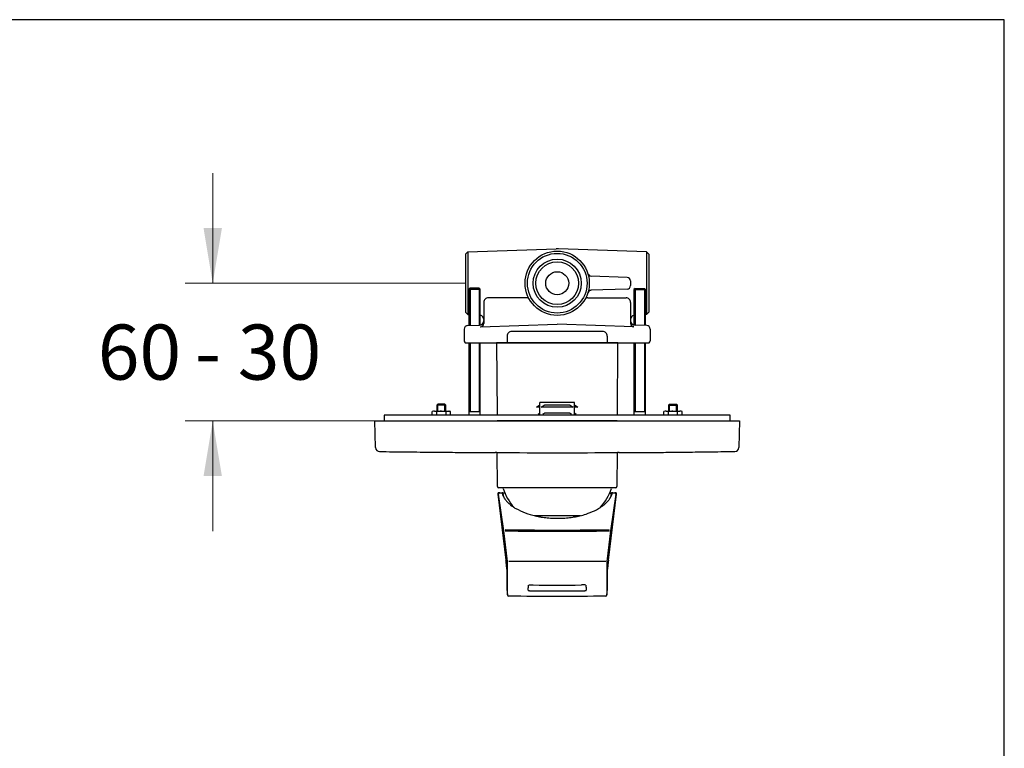
# Model space of a CAD drawing. Units: millimetres. Extents: x 7 to 214, y 5 to 291.
# Drawn here: x 96 to 203, y 212 to 291 of the extents above; entities that cross this region are included whole.
import ezdxf
from ezdxf.enums import TextEntityAlignment as Align

# ---------------------------------------------------------------- set-up
doc = ezdxf.new("R2010")
doc.units = ezdxf.units.MM
for name, color, linetype in [('Default', 7, 'Continuous'), ('Layer3', 7, 'Continuous'), ('Position', 7, 'Continuous'), ('Standard', 7, 'Continuous')]:
    doc.layers.add(name, color=color, linetype=linetype)
doc.styles.add('SEACAD_arial_ttf', font='arial.ttf')
doc.dimstyles.new('$DDT_AUDIT_GENERATED_(337)', dxfattribs={"dimtxt": 6, "dimasz": 6, "dimexe": 3, "dimexo": 0, "dimgap": 3, "dimtad": 0, "dimtih": 1, "dimtoh": 1, "dimdec": 0, "dimlfac": 4, "dimtxsty": 'SEACAD_arial_ttf', "dimblk1": '_SE_FILLED', "dimblk2": '_SE_FILLED', "dimsah": 1, "dimcen": 3, "dimclrd": 136, "dimclre": 136, "dimclrt": 136, "dimadec": 0, "dimazin": 0, "dimtfac": 1, "dimtdec": 0, "dimtofl": 0, "dimtmove": 0, "dimatfit": 3, "dimfxl": 0, "dimtolj": 1, "dimarcsym": 0})

# ---------------------------------------------------------------- blocks, each defined once
blk = doc.blocks.new('DMBLK29')
at = {"layer": 'Layer3', "linetype": 'Continuous', "lineweight": 20}
for points in [[(115.72, 268.3), (116.72, 262.3), (117.72, 268.3)], [(115.72, 241.3), (117.72, 241.3), (116.72, 247.3)]]:
    blk.add_hatch(color=136, dxfattribs=at).paths.add_polyline_path(points)
at = {"layer": 'Layer3', "color": 136, "linetype": 'Continuous', "lineweight": 20}
for p, q in [((116.72, 274.3), (116.72, 262.3)), ((144.27, 262.3), (113.72, 262.3)), ((147.72, 247.3), (113.72, 247.3)), ((116.72, 247.3), (116.72, 235.3))]:
    blk.add_line(p, q, dxfattribs=at)
at = {"layer": 'Layer3', "color": 136, "linetype": 'Continuous', "lineweight": 20, "style": 'SEACAD_arial_ttf'}
for s, p in [('60', (104.19, 257.8)), ('- 30', (114.78, 257.8))]:
    blk.add_text(s, height=6, dxfattribs=at).set_placement(p, align=Align.TOP_LEFT)
blk = doc.blocks.new('_SE_FILLED')
at = {"color": 0}
blk.add_line((0, 0), (-1, 0), dxfattribs=at)
blk.add_solid([(0, 0), (-1, -0.1665), (-1, 0.1665), (0, 0)], dxfattribs=at)

msp = doc.modelspace()

# ---------------------------------------------------------------- linework, layer by layer
at = {"color": 7, "linetype": 'Continuous'}
for p, q in [((144.52, 265.71), (144.27, 265.45)), ((144.27, 265.45), (144.27, 259.15)), ((144.52, 265.71), (154.14, 266.05)), ((144.53, 265.71), (144.53, 258.89)), ((164.02, 265.71), (154.4, 266.05)), ((164.02, 265.71), (164.27, 265.45)), ((164.02, 265.71), (164.02, 258.9)), ((164.27, 265.45), (164.27, 259.15)), ((161.91, 262.94), (157.95, 263.08)), ((162.27, 262.57), (162.27, 262.04)), ((161.91, 261.66), (157.95, 261.53)), ((146.27, 260.21), (146.27, 257.93)), ((150.93, 260.71), (146.77, 260.71)), ((157.61, 260.71), (161.77, 260.71)), ((162.27, 260.21), (162.27, 257.93)), ((144.27, 259.15), (144.53, 258.89)), ((144.53, 258.89), (144.64, 258.89)), ((164.01, 258.89), (163.89, 258.89)), ((164.27, 259.15), (164.01, 258.89)), ((144.5, 257.69), (145.79, 257.73)), ((145.91, 257.56), (154.27, 257.85)), ((162.63, 257.56), (154.26, 257.85)), ((164.03, 257.69), (162.75, 257.73)), ((144.14, 257.32), (144.14, 256.04)), ((148.81, 256.55), (148.81, 255.8)), ((159.23, 257.05), (149.31, 257.05)), ((159.73, 256.55), (159.73, 255.8)), ((164.39, 257.32), (164.39, 256.04)), ((144.23, 255.8), (164.31, 255.8)), ((160.82, 247.3), (147.72, 247.3))]:
    msp.add_line(p, q, dxfattribs=at)
for radius in [3.5, 3.25, 2.62, 2.33, 1.25]:
    msp.add_circle((154.27, 262.3), radius, dxfattribs=at)
for centre, radius, start, end in [((154.27, 262.3), 3.75, 88.0001, 92.0001), ((157.97, 263.45), 0.375, 197.2697, 267.9999), ((161.89, 262.56), 0.375, 0, 88.0001), ((161.89, 262.04), 0.375, 271.9999, 360), ((157.97, 261.15), 0.375, 92.0001, 162.7303), ((146.77, 260.21), 0.5, 90.0001, 180.0002), ((150.93, 260.33), 0.375, 30.5221, 90.0001), ((157.61, 260.33), 0.375, 90.0001, 149.4781), ((161.77, 260.21), 0.5, 0, 90.0001), ((145.77, 258.35), 0.5, 0, 75.5225), ((162.77, 258.35), 0.5, 104.4775, 180.0002), ((144.52, 257.31), 0.375, 92.0001, 180.0002), ((145.77, 258.23), 0.5, 271.9999, 360), ((145.89, 257.93), 0.375, 270, 360), ((162.77, 258.23), 0.5, 180.0001, 268.0002), ((162.64, 257.93), 0.375, 180.0001, 270), ((164.02, 257.31), 0.375, 0, 88.0001), ((149.31, 256.55), 0.5, 90.0001, 180.0002), ((159.23, 256.55), 0.5, 0, 90.0001), ((144.52, 256.04), 0.375, 180.0001, 219.224), ((164.02, 256.04), 0.375, 320.7762, 360)]:
    msp.add_arc(centre, radius, start, end, dxfattribs=at)
at = {"layer": 'Default', "color": 7, "linetype": 'Continuous'}
msp.add_line((203, 5), (203, 291), dxfattribs=at)
at = {"layer": 'Position', "color": 7, "linetype": 'Continuous'}
for p, q in [((144.76, 261.75), (144.64, 261.64)), ((144.64, 261.64), (145.89, 261.64)), ((144.64, 261.64), (144.64, 257.69)), ((145.78, 261.75), (144.76, 261.75)), ((144.77, 261.75), (144.77, 257.7)), ((145.77, 261.75), (145.77, 257.73)), ((145.89, 261.64), (145.78, 261.75)), ((145.89, 257.75), (145.89, 261.64)), ((162.76, 261.73), (162.64, 261.61)), ((162.64, 261.61), (163.89, 261.61)), ((162.64, 261.61), (162.64, 257.75)), ((162.76, 261.73), (163.78, 261.73)), ((162.77, 261.73), (162.77, 257.73)), ((163.77, 261.73), (163.77, 257.7)), ((163.89, 261.61), (163.78, 261.73)), ((163.89, 257.69), (163.89, 261.61)), ((144.64, 255.8), (144.64, 248.05)), ((144.77, 255.8), (144.77, 248.3)), ((145.77, 255.8), (145.77, 248.3)), ((145.89, 248.05), (145.89, 255.8)), ((147.64, 255.8), (147.71, 248.05)), ((160.89, 255.8), (147.64, 255.8)), ((160.83, 248.05), (160.89, 255.8)), ((162.64, 255.8), (162.64, 248.05)), ((162.77, 255.8), (162.77, 248.28)), ((163.77, 255.8), (163.77, 248.28)), ((163.89, 248.05), (163.89, 255.8)), ((141.25, 249.14), (141.14, 249.03)), ((142.14, 249.03), (141.14, 249.03)), ((141.14, 249.03), (141.14, 248.35)), ((142.03, 249.14), (141.25, 249.14)), ((141.25, 248.35), (141.25, 249.03)), ((142.14, 249.03), (142.03, 249.14)), ((142.03, 248.35), (142.03, 249.03)), ((142.14, 248.35), (142.14, 249.03)), ((152.02, 248.8), (152.39, 249.06)), ((156.14, 249.3), (152.39, 249.3)), ((152.39, 248.05), (152.39, 249.3)), ((153, 249.06), (155.53, 249.06)), ((156.14, 248.05), (156.14, 249.3)), ((156.14, 249.06), (156.52, 248.8)), ((166.5, 249.14), (166.39, 249.03)), ((166.39, 249.03), (167.39, 249.03)), ((166.39, 249.03), (166.39, 248.35)), ((166.5, 249.14), (167.28, 249.14)), ((166.5, 248.35), (166.5, 249.03)), ((167.39, 249.03), (167.28, 249.14)), ((167.28, 248.35), (167.28, 249.03)), ((167.39, 248.35), (167.39, 249.03)), ((140.88, 248.35), (140.63, 248.32)), ((140.77, 248.35), (140.63, 248.32)), ((140.63, 248.05), (140.63, 248.32)), ((140.88, 248.35), (140.77, 248.35)), ((140.88, 248.35), (141.64, 248.35)), ((141.14, 248.32), (140.88, 248.35)), ((141.14, 248.05), (141.14, 248.32)), ((141.64, 248.35), (142.4, 248.35)), ((142.15, 248.32), (141.64, 248.35)), ((142.4, 248.35), (142.15, 248.32)), ((142.15, 248.05), (142.15, 248.32)), ((142.4, 248.35), (142.52, 248.35)), ((142.65, 248.32), (142.4, 248.35)), ((142.65, 248.32), (142.52, 248.35)), ((142.65, 248.05), (142.65, 248.32)), ((145.89, 248.3), (144.64, 248.3)), ((152.39, 248.8), (152.02, 248.8)), ((152.2, 248.05), (152.39, 248.19)), ((153, 248.8), (152.52, 248.8)), ((155.53, 248.8), (153, 248.8)), ((153, 248.19), (155.53, 248.19)), ((156.02, 248.8), (155.53, 248.8)), ((156.52, 248.8), (156.14, 248.8)), ((156.14, 248.19), (156.34, 248.05)), ((163.89, 248.28), (162.64, 248.28)), ((166.13, 248.35), (165.88, 248.32)), ((166.02, 248.35), (165.88, 248.32)), ((165.88, 248.05), (165.88, 248.32)), ((166.13, 248.35), (166.02, 248.35)), ((166.13, 248.35), (166.89, 248.35)), ((166.39, 248.32), (166.13, 248.35)), ((166.39, 248.05), (166.39, 248.32)), ((166.89, 248.35), (167.65, 248.35)), ((167.4, 248.32), (166.89, 248.35)), ((167.65, 248.35), (167.4, 248.32)), ((167.4, 248.05), (167.4, 248.32)), ((167.77, 248.35), (167.65, 248.35)), ((167.9, 248.32), (167.65, 248.35)), ((167.9, 248.32), (167.77, 248.35)), ((167.9, 248.05), (167.9, 248.32))]:
    msp.add_line(p, q, dxfattribs=at)
for points, knots in [([(152.52, 248.8), (152.59, 248.85), (152.67, 248.91), (152.79, 248.98), (152.83, 249), (152.89, 249.04), (152.91, 249.04), (152.95, 249.06), (152.98, 249.06), (153, 249.06)], [0, 0, 0, 0, 0.5, 0.5, 0.75, 0.75, 0.875, 0.875, 1, 1, 1, 1]), ([(155.53, 249.06), (155.56, 249.06), (155.58, 249.06), (155.63, 249.04), (155.65, 249.03), (155.71, 249), (155.75, 248.98), (155.86, 248.91), (155.94, 248.85), (156.02, 248.8)], [0, 0, 0, 0, 0.125, 0.125, 0.25, 0.25, 0.5, 0.5, 1, 1, 1, 1]), ([(152.71, 248.05), (152.72, 248.06), (152.73, 248.07), (152.79, 248.1), (152.83, 248.13), (152.89, 248.16), (152.91, 248.17), (152.95, 248.18), (152.98, 248.19), (153, 248.19)], [0, 0, 0, 0, 0.156667, 0.156667, 0.578333, 0.578333, 0.789167, 0.789167, 1, 1, 1, 1]), ([(155.53, 248.19), (155.56, 248.19), (155.58, 248.18), (155.63, 248.17), (155.65, 248.16), (155.71, 248.13), (155.75, 248.1), (155.8, 248.07), (155.81, 248.06), (155.83, 248.05)], [0, 0, 0, 0, 0.211618, 0.211618, 0.423236, 0.423236, 0.846473, 0.846473, 1, 1, 1, 1])]:
    msp.add_open_spline(points, degree=3, knots=knots, dxfattribs=at)
for points in [[(141.64, 248.35), (141.47, 248.35), (141.3, 248.34), (141.14, 248.32)], [(166.89, 248.35), (166.72, 248.35), (166.55, 248.34), (166.39, 248.32)]]:
    msp.add_open_spline(points, degree=3, dxfattribs=at)
at = {"layer": 'Standard', "color": 7, "linetype": 'Continuous'}
for p, q in [((203, 291), (6.6, 291)), ((173.14, 247.93), (135.39, 247.93)), ((135.39, 247.93), (135.39, 247.3)), ((173.14, 247.3), (173.14, 247.93)), ((134.47, 244.41), (134.39, 247.3)), ((134.39, 247.3), (134.84, 247.3)), ((134.84, 247.3), (173.69, 247.3)), ((173.69, 247.3), (174.14, 247.3)), ((174.14, 247.3), (174.07, 244.41)), ((147.77, 240.15), (147.73, 243.86)), ((160.8, 243.86), (160.77, 240.15)), ((147.79, 239.34), (148.68, 232.14)), ((148.46, 235.34), (147.87, 239.34)), ((160.64, 240.03), (147.89, 240.03)), ((147.91, 239.48), (148, 239.48)), ((148, 239.48), (148.19, 239.48)), ((148.19, 239.48), (148.28, 239.48)), ((148.28, 239.48), (148.54, 239.48)), ((148.4, 239.22), (148.36, 239.42)), ((159.86, 232.14), (160.75, 239.34)), ((159.99, 239.48), (160.25, 239.48)), ((160.66, 239.34), (160.08, 235.34)), ((160.14, 239.23), (160.18, 239.41)), ((160.25, 239.48), (160.35, 239.48)), ((160.35, 239.48), (160.54, 239.48)), ((160.54, 239.48), (160.62, 239.48)), ((160.54, 239.48), (160.54, 239.48)), ((151.77, 236.99), (156.82, 236.99)), ((152.44, 236.99), (152.43, 236.84)), ((152.44, 236.84), (152.45, 236.99)), ((156.09, 236.99), (156.09, 236.84)), ((156.1, 236.84), (156.1, 236.99)), ((148.86, 231.99), (148.46, 235.34)), ((160.08, 235.34), (159.68, 231.99)), ((148.78, 228.94), (148.86, 228.35)), ((151.6, 228.8), (156.93, 228.8)), ((159.68, 228.35), (159.75, 228.94))]:
    msp.add_line(p, q, dxfattribs=at)
for centre, radius, start, end in [((134.92, 244.42), 0.45, 181.4994, 269.3208), ((147.59, 233.72), 10.14, 89.425, 90.4137), ((147.52, 243.9), 0.05, 270.141, 310.3513), ((154.27, 1526.98), 1283.14, 269.7064, 270.2936), ((160.95, 229.98), 13.87, 89.745, 90.442), ((161.02, 243.9), 0.05, 230.0966, 270.7823), ((173.62, 244.42), 0.45, 270.6525, 358.5011), ((147.89, 240.15), 0.125, 180.5, 270), ((148, 239.35), 0.125, 91.1524, 186.8324), ((148, 239.35), 0.123, 89.8065, 182.7715), ((148.24, 239.9), 0.125, 19.1141, 90), ((148.28, 239.4), 0.075, 10.1132, 90), ((154.27, 241.99), 6.25, 199.1141, 221.2095), ((154.27, 241.99), 6.25, 319.0427, 340.8859), ((160, 229.02), 10.39, 88.9651, 90.2099), ((160.29, 239.9), 0.125, 90, 160.8859), ((160.25, 239.4), 0.075, 90, 170.0461), ((160.69, 239.48), 0.158, 181.2257, 185.3816), ((160.54, 239.35), 0.125, 353.1724, 88.4629), ((160.64, 240.15), 0.125, 270, 359.5), ((153.41, 244.23), 7.42, 240.4136, 258.1533), ((155.42, 243.56), 6.7, 285.21, 302.0223), ((154.27, 623.45), 388.16, 269.1602, 270.8398), ((154.27, -1379.32), 1611.32, 89.81197, 90.18803), ((148.91, 228.96), 0.125, 180.0563, 187.0519), ((150.46, 229.41), 0.677, 355.9177, 359.9994), ((154.27, 452.6), 223.18, 269.3239, 270.6761), ((158.07, 229.41), 0.678, 180.0039, 184.0778), ((159.63, 228.96), 0.125, 352.9481, 359.9437), ((148.98, 228.36), 0.125, 187.0519, 269.7865), ((154.27, 1656.19), 1427.96, 269.78792, 270.21208), ((159.55, 228.36), 0.125, 270.2136, 352.9481)]:
    msp.add_arc(centre, radius, start, end, dxfattribs=at)
for points, knots in [([(134.91, 243.97), (135.43, 243.96), (136.35, 243.95), (137.86, 243.93), (139.31, 243.92), (140.67, 243.9), (141.94, 243.89), (143.16, 243.88), (144.32, 243.87), (145.42, 243.86), (146.38, 243.85), (147.09, 243.85), (147.43, 243.85), (147.52, 243.85)], [0, 0, 0, 0, 0.11226, 0.235497, 0.351233, 0.459471, 0.560209, 0.653448, 0.7497, 0.836394, 0.913531, 0.98111, 1, 1, 1, 1]), ([(161.01, 243.86), (161.01, 243.86), (161.01, 243.86), (161.02, 243.86), (161.02, 243.86)], [0, 0, 0, 0, 0.175338, 1, 1, 1, 1]), ([(161.02, 243.85), (161.26, 243.85), (161.78, 243.85), (162.55, 243.86), (163.31, 243.86), (164, 243.87), (164.78, 243.87), (165.65, 243.88), (166.61, 243.89), (167.65, 243.9), (168.75, 243.91), (169.91, 243.93), (171.14, 243.94), (172.42, 243.96), (173.19, 243.97), (173.62, 243.97)], [0, 0, 0, 0, 0.052094, 0.132388, 0.179609, 0.234133, 0.295963, 0.365097, 0.441537, 0.525281, 0.610931, 0.703076, 0.801715, 0.906848, 1, 1, 1, 1]), ([(148.57, 239.42), (148.56, 239.42), (148.54, 239.42), (148.52, 239.42), (148.49, 239.42), (148.46, 239.42), (148.43, 239.42), (148.41, 239.42), (148.39, 239.42), (148.37, 239.42), (148.35, 239.42), (148.35, 239.42), (148.35, 239.42)], [0, 0, 0, 0, 0.090437, 0.203253, 0.316013, 0.428736, 0.541439, 0.654143, 0.766865, 0.879625, 0.992442, 1, 1, 1, 1]), ([(160.54, 239.47), (160.54, 239.47), (160.56, 239.47), (160.57, 239.46), (160.59, 239.46), (160.6, 239.45), (160.62, 239.44), (160.63, 239.42), (160.65, 239.4), (160.66, 239.37), (160.66, 239.35), (160.66, 239.34)], [0, 0, 0, 0, 0.086006, 0.170142, 0.25313, 0.335483, 0.417537, 0.499509, 0.663485, 0.82921, 1, 1, 1, 1]), ([(160.14, 239.23), (160.12, 239.16), (160.08, 239.04), (160.04, 238.92), (160.02, 238.88)], [0, 0, 0, 0, 0.619402, 1, 1, 1, 1]), ([(148.86, 228.35), (148.86, 228.5), (148.86, 228.66), (148.86, 228.81), (148.86, 229.13), (148.86, 229.44), (148.86, 229.75), (148.86, 230.06), (148.86, 230.37), (148.86, 230.69), (148.86, 231.12), (148.86, 231.56), (148.86, 231.99)], [0, 0, 0, 0, 0.128248, 0.128248, 0.128248, 0.385233, 0.385233, 0.385233, 0.642219, 0.642219, 0.642219, 1, 1, 1, 1]), ([(159.68, 231.99), (159.68, 231.84), (159.68, 231.68), (159.68, 231.52), (159.68, 231.21), (159.68, 230.89), (159.68, 230.58), (159.68, 230.27), (159.68, 229.96), (159.68, 229.64), (159.68, 229.21), (159.68, 228.78), (159.68, 228.35)], [0, 0, 0, 0, 0.129787, 0.129787, 0.129787, 0.386772, 0.386772, 0.386772, 0.643757, 0.643757, 0.643757, 1, 1, 1, 1]), ([(151.1, 228.86), (151.1, 228.86), (151.1, 228.86), (151.1, 228.85), (151.11, 228.85), (151.11, 228.85)], [0, 0, 0, 0, 0.4074331, 0.814147, 1, 1, 1, 1]), ([(151.11, 228.85), (151.11, 228.85), (151.11, 228.85), (151.12, 228.84), (151.13, 228.84), (151.15, 228.84), (151.16, 228.83), (151.18, 228.83), (151.2, 228.82), (151.22, 228.82), (151.25, 228.82), (151.27, 228.81), (151.3, 228.81), (151.33, 228.81), (151.36, 228.81), (151.39, 228.8), (151.43, 228.8), (151.46, 228.8), (151.49, 228.8), (151.53, 228.8), (151.56, 228.8), (151.59, 228.8), (151.6, 228.8)], [0, 0, 0, 0, 0.028171, 0.080035, 0.131811, 0.183501, 0.235106, 0.286628, 0.338067, 0.389426, 0.440707, 0.491909, 0.543036, 0.594087, 0.645066, 0.695974, 0.746811, 0.79758, 0.848281, 0.898918, 0.94949, 1, 1, 1, 1]), ([(151.16, 229.45), (151.17, 229.45), (151.19, 229.44), (151.24, 229.44), (151.33, 229.44), (151.46, 229.44), (151.57, 229.44), (151.63, 229.44)], [0, 0, 0, 0, 0.125718, 0.286349, 0.482659, 0.718235, 1, 1, 1, 1]), ([(157.37, 229.45), (157.37, 229.45), (157.35, 229.44), (157.3, 229.44), (157.21, 229.44), (157.07, 229.44), (156.97, 229.44), (156.9, 229.44)], [0, 0, 0, 0, 0.125718, 0.286349, 0.482659, 0.718235, 1, 1, 1, 1]), ([(156.93, 228.8), (156.95, 228.8), (156.97, 228.8), (157, 228.8), (157.04, 228.8), (157.07, 228.8), (157.11, 228.8), (157.14, 228.8), (157.17, 228.81), (157.2, 228.81), (157.23, 228.81), (157.26, 228.81), (157.29, 228.82), (157.31, 228.82), (157.33, 228.82), (157.35, 228.83), (157.37, 228.83), (157.39, 228.84), (157.4, 228.84), (157.41, 228.84), (157.42, 228.85), (157.43, 228.85), (157.43, 228.86), (157.43, 228.86), (157.43, 228.86)], [0, 0, 0, 0, 0.044781, 0.089616, 0.134509, 0.179459, 0.224469, 0.269539, 0.314672, 0.359867, 0.405128, 0.450454, 0.495848, 0.541311, 0.586844, 0.632447, 0.678124, 0.723874, 0.7697, 0.815602, 0.861582, 0.90764, 0.953779, 1, 1, 1, 1])]:
    msp.add_open_spline(points, degree=3, knots=knots, dxfattribs=at)
for points, weights in [([(147.91, 239.48), (147.77, 239.48), (147.79, 239.34)], [1, 0.6629625025, 1]), ([(148, 239.47), (148, 239.48), (148, 239.48)], [1, 0.961239251817, 1]), ([(148.26, 239.43), (148.53, 238.48), (149.75, 237.76)], [1, 0.957770593235, 1]), ([(158.96, 237.87), (160.03, 238.55), (160.28, 239.43)], [1, 0.963914875064, 1]), ([(160.18, 239.42), (160.18, 239.41), (160.18, 239.41)], [1, 0.998706035611, 1]), ([(160.35, 239.48), (160.3, 239.48), (160.28, 239.43)], [1, 0.833250677645, 1]), ([(160.75, 239.34), (160.77, 239.48), (160.62, 239.48)], [1, 0.662962499191, 1]), ([(151.87, 236.96), (154.59, 236.34), (157.2, 237.09)], [1, 0.900955009641, 1]), ([(148.58, 235.46), (154.27, 235.37), (159.95, 235.46)], [1, 0.999610559312, 1]), ([(148.78, 231.17), (148.78, 231.27), (148.68, 232.14)], [1, 0.706136114249, 1]), ([(159.86, 232.14), (159.75, 231.27), (159.75, 231.17)], [1, 0.706711340099, 1]), ([(148.78, 231.17), (148.78, 230.06), (148.78, 228.94)], [1, 0.999999733487, 1]), ([(159.75, 228.94), (159.75, 230.06), (159.75, 231.17)], [1, 0.999999734721, 1]), ([(148.78, 228.96), (148.78, 228.95), (148.78, 228.94)], [1, 0.998164466042, 1]), ([(151.1, 228.86), (151.12, 229.11), (151.14, 229.37)], [1, 0.999999641595, 1]), ([(157.4, 229.37), (157.41, 229.11), (157.43, 228.86)], [1, 0.999999641435, 1]), ([(159.75, 228.94), (159.75, 228.95), (159.75, 228.96)], [1, 0.998164663891, 1])]:
    msp.add_rational_spline(points, weights, degree=2, dxfattribs=at)
for points in [[(148, 239.48), (148, 239.48), (148, 239.48), (148, 239.47)], [(160.54, 239.47), (160.54, 239.48), (160.54, 239.48), (160.54, 239.48)], [(148.52, 238.87), (148.47, 238.99), (148.43, 239.11), (148.39, 239.24)]]:
    msp.add_open_spline(points, degree=3, dxfattribs=at)

# ---------------------------------------------------------------- dimensions: what is measured, and where the dimension line sits
at = {"layer": 'Layer3', "color": 136, "linetype": 'Continuous', "lineweight": 20}
dim = msp.add_linear_dim(base=(116.72, 247.3), p1=(144.27, 262.3), p2=(147.72, 247.3), angle=90, text='\\A1;<> - 30', dimstyle='$DDT_AUDIT_GENERATED_(337)', dxfattribs=at)
dim.commit()
dim.dimension.update_dxf_attribs({"geometry": 'DMBLK29', "text_midpoint": (116.72, 254.8), "dimtype": 160})

doc.saveas('drawing.dxf')
